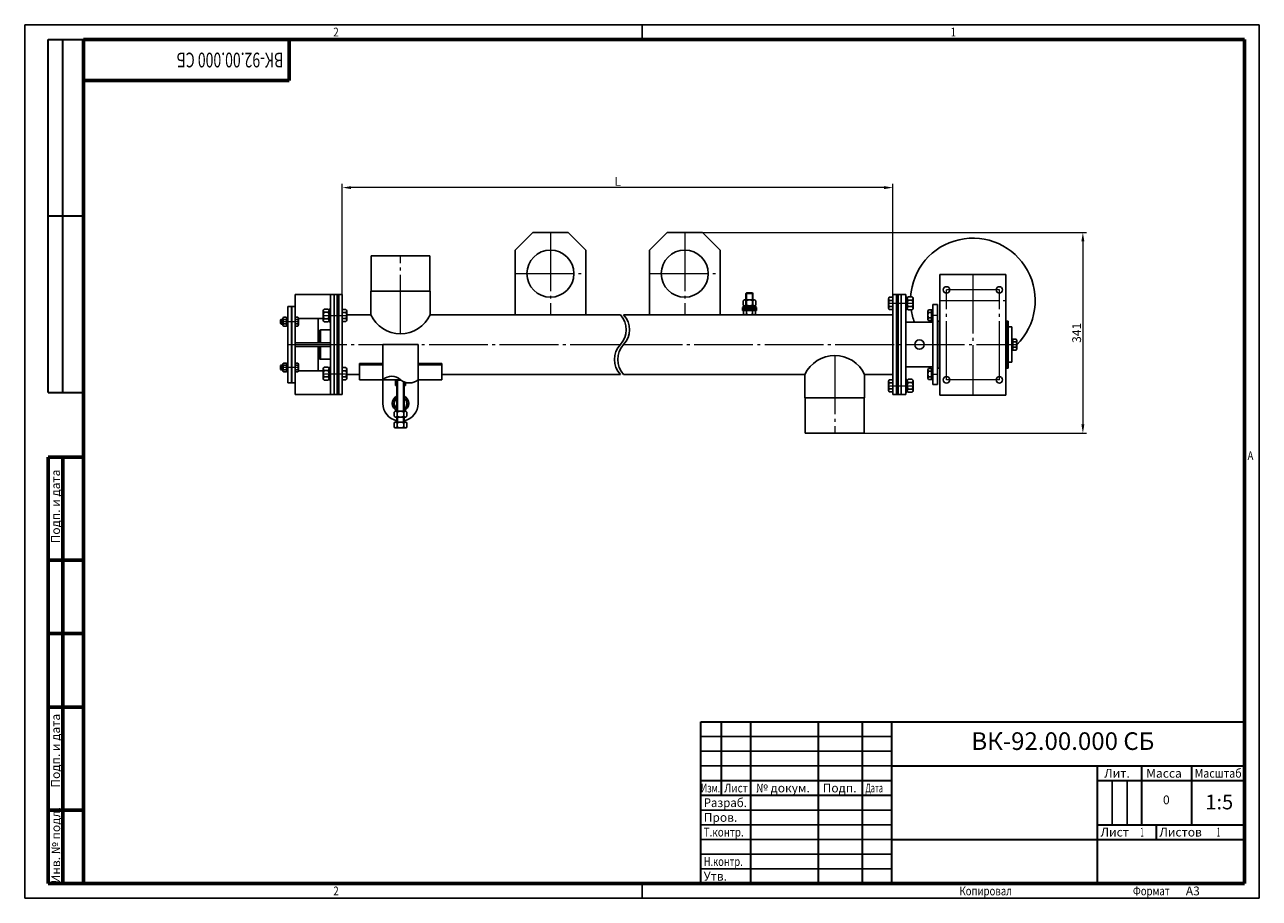
# Model space of a CAD drawing. Units: millimetres. Extents: x 76 to 496, y 73 to 370.
import ezdxf
from ezdxf.enums import TextEntityAlignment as Align

# ---------------------------------------------------------------- set-up
doc = ezdxf.new("R2010")
doc.units = ezdxf.units.MM
doc.linetypes.add('GOST4', pattern=[24, 20, -1.5, 1, -1.5])
for name, color, linetype, lineweight in [('AXIS', 7, 'GOST4', 5), ('DIM', 3, 'Continuous', 20), ('HELP', 1, 'Continuous', 5)]:
    doc.layers.add(name, color=color, linetype=linetype, lineweight=lineweight)
doc.layers.add('OUTLINE', color=2, linetype='Continuous')
doc.styles.add('GOST', font='GOST.shx', dxfattribs={"oblique": 15})

msp = doc.modelspace()

# ---------------------------------------------------------------- linework, layer by layer
for p, q in [((242.83, 293.47), (248.83, 299.47)), ((248.83, 299.47), (249.83, 299.47)), ((249.83, 299.47), (259.83, 299.47)), ((259.83, 299.47), (260.83, 299.47)), ((260.83, 299.47), (266.83, 293.47)), ((288.54, 293.47), (294.54, 299.47)), ((294.54, 299.47), (295.54, 299.47)), ((295.54, 299.47), (305.54, 299.47)), ((305.54, 299.47), (306.54, 299.47)), ((306.54, 299.47), (312.54, 293.47)), ((193.83, 279.47), (193.83, 291.47)), ((193.83, 291.47), (213.83, 291.47)), ((213.83, 291.47), (213.83, 279.47)), ((242.83, 271.47), (242.83, 293.47)), ((266.83, 293.47), (266.83, 271.47)), ((288.54, 271.47), (288.54, 293.47)), ((312.54, 293.47), (312.54, 271.47)), ((387.34, 285.14), (409.74, 285.14)), ((387.34, 244.14), (387.34, 285.14)), ((409.74, 285.14), (409.74, 244.14)), ((168.03, 278.34), (168.03, 270.24)), ((180.03, 278.34), (168.03, 278.34)), ((180.03, 278.34), (180.03, 244.34)), ((181.23, 278.34), (180.03, 278.34)), ((181.23, 244.34), (181.23, 278.34)), ((182.23, 278.34), (182.23, 244.34)), ((182.83, 278.34), (182.23, 278.34)), ((182.83, 278.34), (182.83, 244.34)), ((184.03, 278.34), (182.83, 278.34)), ((182.83, 244.34), (182.83, 278.34)), ((184.03, 244.34), (184.03, 278.34)), ((193.7, 279.47), (193.83, 279.47)), ((193.7, 271.47), (193.7, 279.47)), ((193.83, 279.47), (213.83, 279.47)), ((213.83, 279.47), (213.96, 279.47)), ((213.96, 279.47), (213.96, 271.47)), ((371.34, 278.34), (371.34, 244.34)), ((372.54, 278.34), (371.34, 278.34)), ((372.54, 278.34), (373.14, 278.34)), ((372.54, 244.34), (372.54, 278.34)), ((372.54, 244.34), (372.54, 278.34)), ((373.14, 278.34), (373.14, 244.34)), ((374.14, 244.34), (374.14, 278.34)), ((374.14, 278.34), (375.74, 278.34)), ((375.74, 278.34), (375.74, 244.34)), ((165.53, 274.34), (165.53, 248.34)), ((166.73, 274.34), (165.53, 274.34)), ((166.73, 248.34), (166.73, 274.34)), ((166.83, 248.34), (166.83, 274.34)), ((166.83, 274.34), (168.03, 274.34)), ((168.03, 274.34), (168.03, 248.34)), ((384.94, 274.94), (384.94, 247.74)), ((386.54, 274.94), (384.94, 274.94)), ((386.54, 247.74), (386.54, 274.94)), ((168.03, 270.24), (168.03, 252.44)), ((175.83, 270.24), (169.09, 270.24)), ((169.09, 270.24), (177.53, 270.24)), ((175.83, 261.94), (175.83, 270.24)), ((193.7, 271.47), (185.53, 271.47)), ((278.62, 271.47), (213.96, 271.47)), ((266.83, 271.47), (242.83, 271.47)), ((371.34, 271.47), (279.73, 271.47)), ((312.54, 271.47), (288.54, 271.47)), ((384.94, 268.94), (375.74, 268.94)), ((386.54, 269.34), (387.14, 269.34)), ((386.54, 253.34), (386.54, 269.34)), ((387.14, 269.34), (387.14, 253.34)), ((409.94, 269.34), (409.94, 253.34)), ((410.54, 269.34), (409.94, 269.34)), ((410.54, 253.34), (410.54, 269.34)), ((175.83, 266.14), (176.42, 266.14)), ((176.42, 266.14), (176.62, 266.34)), ((176.42, 261.94), (176.42, 266.14)), ((176.62, 266.34), (180.03, 266.34)), ((176.62, 266.34), (176.62, 261.94)), ((410.54, 267.34), (411.74, 267.34)), ((410.54, 255.34), (410.54, 267.34)), ((411.74, 267.34), (411.74, 255.34)), ((168.03, 261.94), (180.03, 261.94)), ((168.03, 260.74), (168.03, 261.94)), ((180.03, 260.74), (168.03, 260.74)), ((175.83, 252.44), (175.83, 260.74)), ((176.42, 256.54), (176.42, 260.74)), ((176.62, 260.74), (176.62, 256.34)), ((180.03, 261.94), (180.03, 260.74)), ((197.83, 261.34), (209.83, 261.34)), ((197.83, 241.34), (197.83, 261.34)), ((209.83, 261.34), (209.83, 241.34)), ((176.42, 256.54), (175.83, 256.54)), ((176.62, 256.34), (176.42, 256.54)), ((180.03, 256.34), (176.62, 256.34)), ((168.03, 252.44), (168.03, 244.34)), ((169.09, 252.44), (175.83, 252.44)), ((177.53, 252.44), (169.09, 252.44)), ((189.83, 254.96), (197.83, 254.96)), ((189.83, 249.41), (189.83, 254.96)), ((189.83, 254.5), (197.83, 254.5)), ((209.83, 254.96), (217.83, 254.96)), ((209.83, 254.5), (216.58, 254.5)), ((216.58, 254.5), (217.83, 254.5)), ((217.83, 249.41), (217.83, 254.96)), ((384.94, 253.74), (375.74, 253.74)), ((387.14, 253.34), (386.54, 253.34)), ((409.94, 253.34), (410.54, 253.34)), ((411.74, 255.34), (410.54, 255.34)), ((165.53, 248.34), (166.73, 248.34)), ((168.03, 248.34), (166.83, 248.34)), ((185.53, 251.21), (189.83, 251.21)), ((189.83, 249.41), (203.83, 249.41)), ((202.13, 249.41), (202.13, 247.41)), ((203.83, 249.41), (202.13, 249.41)), ((202.57, 247.41), (202.57, 249.41)), ((205.09, 247.41), (205.09, 248.65)), ((205.53, 247.41), (205.53, 248.49)), ((209.83, 249.41), (217.83, 249.41)), ((217.83, 251.21), (278.62, 251.21)), ((279.73, 251.21), (341.41, 251.21)), ((341.41, 251.21), (341.41, 243.21)), ((361.67, 251.21), (371.34, 251.21)), ((361.67, 243.21), (361.67, 251.21)), ((168.03, 244.34), (180.03, 244.34)), ((180.03, 244.34), (181.23, 244.34)), ((182.23, 244.34), (182.83, 244.34)), ((182.83, 244.34), (184.03, 244.34)), ((202.13, 247.41), (202.63, 247.41)), ((205.03, 247.41), (205.53, 247.41)), ((371.34, 244.34), (372.54, 244.34)), ((373.14, 244.34), (372.54, 244.34)), ((375.74, 244.34), (374.14, 244.34)), ((384.94, 247.74), (386.54, 247.74)), ((409.74, 244.14), (387.34, 244.14)), ((341.41, 243.21), (341.54, 243.21)), ((341.54, 243.21), (341.54, 231.21)), ((341.54, 243.21), (361.54, 243.21)), ((361.54, 243.21), (361.67, 243.21)), ((361.54, 231.21), (361.54, 243.21)), ((341.54, 231.21), (361.54, 231.21))]:
    msp.add_line(p, q)
for centre, radius in [((254.83, 285.47), 8), ((300.54, 285.47), 8), ((389.54, 279.94), 1.1), ((407.54, 279.94), 1.1), ((380.34, 261.34), 1.6), ((389.54, 249.34), 1.1), ((407.54, 249.34), 1.1)]:
    msp.add_circle(centre, radius)
for centre, radius, start, end in [((398.54, 276.34), 21.2, 314.7305, 176.7715), ((398.54, 276.34), 21.2, 188.665, 200.4296), ((203.83, 276.24), 11.19, 205.1916, 334.8084), ((351.54, 246.45), 11.19, 25.1916, 154.8084), ((203.83, 241.34), 2.8, 115.3769, 244.6231), ((203.83, 241.34), 2.68, 116.6001, 243.3999), ((203.83, 241.34), 2.8, 295.3769, 64.6231), ((203.83, 241.34), 2.68, 296.6001, 63.3999), ((203.83, 241.34), 6, 180, 258.463), ((203.83, 241.34), 2.12, 124.4744, 235.5256), ((203.83, 241.34), 2.12, 304.4744, 55.5256), ((203.83, 241.34), 6, 281.537, 0)]:
    msp.add_arc(centre, radius, start, end)
at = {"color": 1, "lineweight": 25}
for centre, radius, start, end in [((200.83, 246.14), 4.44, 47.5064, 132.4936), ((206.83, 252.91), 4.61, 229.3897, 310.6103)]:
    msp.add_arc(centre, radius, start, end, dxfattribs=at)
at = {"layer": 'AXIS'}
for p, q in [((254.83, 299.47), (254.83, 271.47)), ((300.54, 299.47), (300.54, 271.47)), ((203.83, 265.04), (203.83, 291.47)), ((242.83, 285.47), (266.83, 285.47)), ((288.54, 285.47), (312.54, 285.47)), ((398.54, 285.12), (398.54, 244.14)), ((407.54, 279.94), (389.54, 279.94)), ((389.54, 249.34), (389.54, 279.94)), ((407.54, 249.34), (407.54, 279.94)), ((378.24, 275.34), (369.84, 275.34)), ((387.34, 276.34), (409.74, 276.34)), ((169.09, 269.12), (163.03, 269.12)), ((177.53, 271.24), (185.53, 271.24)), ((384.94, 271.34), (386.54, 271.34)), ((165.53, 261.34), (278.62, 261.34)), ((279.73, 261.34), (413.46, 261.34)), ((351.54, 257.64), (351.54, 231.21)), ((169.09, 253.57), (163.03, 253.57)), ((177.53, 251.44), (185.53, 251.45)), ((384.94, 251.34), (386.54, 251.34)), ((407.54, 249.34), (389.54, 249.34)), ((369.84, 247.35), (378.24, 247.34))]:
    msp.add_line(p, q, dxfattribs=at)
at = {"layer": 'DIM', "color": 1, "lineweight": 25}
for p, q in [((75.98, 370.1), (495.98, 370.1)), ((75.98, 73.1), (75.98, 370.1)), ((285.98, 370.1), (285.98, 365.1)), ((495.98, 370.1), (495.98, 73.1)), ((305.98, 128.11), (370.98, 128.11)), ((305.98, 123.11), (370.98, 123.11)), ((305.98, 118.11), (370.98, 118.11)), ((445.98, 98.11), (445.98, 113.11)), ((450.98, 98.11), (450.98, 113.11)), ((305.98, 103.11), (370.98, 103.11)), ((305.98, 98.11), (370.98, 98.11)), ((305.98, 93.11), (370.98, 93.11)), ((305.98, 88.11), (370.98, 88.11)), ((305.98, 83.11), (370.98, 83.11)), ((285.98, 73.1), (285.98, 78.1)), ((495.98, 73.1), (75.98, 73.1))]:
    msp.add_line(p, q, dxfattribs=at)
at = {"layer": 'DIM', "color": 7, "lineweight": 30}
for p, q in [((83.98, 245.1), (83.98, 365.1)), ((83.98, 365.1), (95.98, 365.1)), ((88.98, 245.1), (88.98, 365.1)), ((95.98, 365.1), (95.98, 245.1)), ((83.98, 305.1), (95.98, 305.1)), ((83.98, 245.1), (95.98, 245.1)), ((305.98, 133.11), (490.98, 133.11)), ((305.98, 78.11), (305.98, 133.11)), ((312.98, 108.11), (312.98, 133.11)), ((322.98, 78.11), (322.98, 133.11)), ((345.98, 78.11), (345.98, 133.11)), ((360.98, 78.11), (360.98, 133.11)), ((370.98, 78.11), (370.98, 133.11)), ((490.98, 78.11), (490.98, 133.11)), ((370.98, 118.11), (490.98, 118.11)), ((440.98, 78.11), (440.98, 118.11)), ((455.98, 98.11), (455.98, 118.11)), ((472.98, 98.11), (472.98, 118.11)), ((305.98, 113.11), (370.98, 113.11)), ((440.98, 113.11), (490.98, 113.11)), ((305.98, 108.11), (370.98, 108.11)), ((440.98, 98.11), (490.98, 98.11)), ((460.98, 93.11), (460.98, 98.11)), ((370.98, 93.11), (490.98, 93.11)), ((305.98, 78.11), (490.98, 78.11))]:
    msp.add_line(p, q, dxfattribs=at)
at = {"layer": 'DIM', "color": 7, "lineweight": 60}
for p, q in [((95.98, 365.1), (490.98, 365.1)), ((95.98, 78.1), (95.98, 365.1)), ((165.98, 365.1), (165.98, 351.1)), ((490.98, 365.1), (490.98, 78.1)), ((165.98, 351.1), (95.98, 351.1)), ((83.98, 78.1), (83.98, 223.1)), ((95.98, 223.1), (83.98, 223.1)), ((88.98, 78.1), (88.98, 223.1)), ((95.98, 223.1), (95.98, 78.1)), ((95.98, 188.1), (83.98, 188.1)), ((95.98, 163.1), (83.98, 163.1)), ((95.98, 138.1), (83.98, 138.1)), ((95.98, 103.1), (83.98, 103.1)), ((95.98, 78.1), (83.98, 78.1)), ((490.98, 78.1), (95.98, 78.1))]:
    msp.add_line(p, q, dxfattribs=at)
at = {"layer": 'DIM'}
for p, q in [((184.03, 278.34), (184.03, 315.97)), ((371.34, 278.34), (371.34, 315.97)), ((368.34, 314.72), (187.03, 314.72)), ((306.54, 299.47), (437.21, 299.47)), ((435.96, 296.47), (435.96, 234.21)), ((361.54, 231.21), (437.21, 231.21))]:
    msp.add_line(p, q, dxfattribs=at)
at = {"layer": 'DIM', "color": 1, "lineweight": 25}
for centre, start, end in [((273.31, 266.41), 316.3972, 43.6028), ((274.42, 266.41), 316.3972, 43.6028), ((283.94, 256.28), 136.3972, 223.6028), ((285.05, 256.28), 136.3972, 223.6028)]:
    msp.add_arc(centre, 7.34, start, end, dxfattribs=at)
at = {"layer": 'DIM'}
for points in [[(187.03, 315.22), (187.03, 314.22), (184.03, 314.72)], [(368.34, 315.22), (368.34, 314.22), (371.34, 314.72)], [(435.46, 296.47), (436.46, 296.47), (435.96, 299.47)], [(435.46, 234.21), (436.46, 234.21), (435.96, 231.21)]]:
    msp.add_solid(points, dxfattribs=at)
at = {"layer": 'HELP'}
for p, q in [((202.13, 248.46), (202.57, 248.9)), ((205.09, 248.05), (205.53, 248.49)), ((202.21, 247.41), (202.57, 247.78)), ((205.03, 243.5), (205.18, 243.66)), ((201.2, 240.8), (201.71, 241.3)), ((201.21, 241.93), (202.63, 243.35)), ((201.52, 239.99), (201.93, 240.4)), ((202.02, 239.37), (202.41, 239.76)), ((205.03, 239.01), (206.28, 240.26)), ((205.41, 242.76), (205.8, 243.15)), ((205.83, 242.05), (206.25, 242.48)), ((205.92, 241.03), (206.5, 241.6))]:
    msp.add_line(p, q, dxfattribs=at)
at = {"layer": 'OUTLINE'}
for p, q in [((181.23, 278.34), (181.23, 244.34)), ((182.23, 278.34), (181.23, 278.34)), ((182.23, 244.34), (182.23, 278.34)), ((321.34, 278.76), (321.55, 278.97)), ((321.34, 278.76), (323.74, 278.76)), ((321.34, 272.97), (321.34, 278.76)), ((321.55, 278.97), (323.52, 278.97)), ((323.52, 278.97), (323.74, 278.76)), ((323.74, 278.76), (323.74, 272.97)), ((370.1, 277.42), (371.34, 277.42)), ((371.34, 277.42), (371.34, 273.27)), ((373.14, 278.34), (373.14, 244.34)), ((374.14, 278.34), (373.14, 278.34)), ((374.14, 244.34), (374.14, 278.34)), ((375.74, 277.45), (376.24, 277.45)), ((375.74, 273.23), (375.74, 277.45)), ((376.24, 277.45), (376.24, 273.23)), ((376.57, 277.54), (377.9, 277.54)), ((166.73, 274.34), (166.73, 248.34)), ((166.83, 274.34), (166.73, 274.34)), ((166.83, 248.34), (166.83, 274.34)), ((179.19, 273.44), (177.86, 273.44)), ((179.53, 273.35), (179.53, 269.13)), ((180.03, 273.35), (179.53, 273.35)), ((180.03, 269.13), (180.03, 273.35)), ((185.27, 273.32), (184.03, 273.32)), ((320.14, 273.97), (324.94, 273.97)), ((320.14, 273.47), (320.14, 273.97)), ((324.94, 273.47), (320.14, 273.47)), ((320.14, 273.47), (324.94, 273.47)), ((320.14, 272.97), (320.14, 273.47)), ((320.34, 274.86), (320.34, 276.19)), ((320.43, 274.52), (324.65, 274.52)), ((320.43, 274.02), (320.43, 274.52)), ((324.65, 274.02), (320.43, 274.02)), ((320.89, 276.52), (324.18, 276.52)), ((320.89, 274.52), (324.18, 274.52)), ((321.34, 274.02), (323.74, 274.02)), ((321.44, 274.86), (321.44, 276.19)), ((322.54, 274.02), (322.1, 274.52)), ((322.98, 274.02), (322.54, 274.52)), ((323.64, 274.86), (323.64, 276.19)), ((324.65, 274.52), (324.65, 274.02)), ((324.73, 274.86), (324.73, 276.19)), ((324.94, 273.97), (324.94, 273.47)), ((324.94, 273.47), (324.94, 272.97)), ((369.84, 276.9), (369.84, 273.79)), ((370.1, 276.38), (371.34, 276.38)), ((370.1, 274.3), (371.34, 274.3)), ((371.34, 273.27), (370.1, 273.27)), ((375.74, 275.34), (376.24, 275.78)), ((375.74, 274.9), (376.24, 275.34)), ((376.24, 273.23), (375.74, 273.23)), ((376.24, 276.99), (376.24, 273.7)), ((376.57, 276.44), (377.9, 276.44)), ((376.57, 274.25), (377.9, 274.25)), ((376.57, 273.15), (377.9, 273.15)), ((378.24, 276.99), (378.24, 273.7)), ((383.45, 273.19), (384.5, 273.19)), ((384.5, 273.19), (384.5, 269.5)), ((384.5, 273.15), (384.94, 273.15)), ((384.5, 269.53), (384.5, 273.15)), ((384.94, 273.15), (384.94, 269.53)), ((163.18, 269.92), (163.03, 269.77)), ((163.03, 269.77), (163.03, 268.48)), ((163.83, 269.92), (163.18, 269.92)), ((163.18, 269.92), (163.18, 268.32)), ((163.83, 270.25), (163.83, 268)), ((164.91, 270.62), (164.04, 270.62)), ((164.91, 269.87), (164.04, 269.87)), ((165.13, 270.6), (165.53, 270.6)), ((165.13, 267.64), (165.13, 270.6)), ((165.13, 270.25), (165.13, 268)), ((165.13, 269.12), (165.53, 269.47)), ((165.13, 268.77), (165.53, 269.12)), ((165.53, 270.6), (165.53, 267.64)), ((168.9, 270.62), (168.03, 270.62)), ((168.03, 270.62), (168.03, 267.62)), ((168.9, 269.87), (168.03, 269.87)), ((169.09, 270.25), (169.09, 268)), ((177.53, 272.89), (177.53, 269.6)), ((179.19, 272.34), (177.86, 272.34)), ((179.19, 270.15), (177.86, 270.15)), ((179.19, 269.05), (177.86, 269.05)), ((179.53, 272.89), (179.53, 269.6)), ((180.03, 271.24), (179.53, 271.68)), ((180.03, 270.8), (179.53, 271.24)), ((179.53, 269.13), (180.03, 269.13)), ((185.27, 272.28), (184.03, 272.28)), ((185.27, 270.2), (184.03, 270.2)), ((184.03, 269.17), (185.27, 269.17)), ((185.53, 272.8), (185.53, 269.68)), ((324.94, 272.97), (320.14, 272.97)), ((320.46, 272.97), (324.62, 272.97)), ((320.46, 271.73), (320.46, 272.97)), ((320.98, 271.47), (324.1, 271.47)), ((321.5, 271.73), (321.5, 272.97)), ((323.58, 271.73), (323.58, 272.97)), ((324.62, 272.97), (324.62, 271.73)), ((383.22, 272.73), (383.22, 269.96)), ((383.45, 272.27), (384.5, 272.27)), ((383.45, 270.42), (384.5, 270.42)), ((384.5, 269.5), (383.45, 269.5)), ((384.5, 271.34), (384.94, 271.73)), ((384.5, 270.96), (384.94, 271.34)), ((384.94, 269.53), (384.5, 269.53)), ((163.03, 268.48), (163.18, 268.32)), ((163.18, 268.32), (163.83, 268.32)), ((164.91, 268.37), (164.04, 268.37)), ((164.91, 267.62), (164.04, 267.62)), ((165.53, 267.64), (165.13, 267.64)), ((168.9, 268.37), (168.03, 268.37)), ((168.03, 267.62), (168.9, 267.62)), ((411.74, 263.15), (411.74, 259.53)), ((412.18, 263.15), (411.74, 263.15)), ((412.18, 261.34), (411.74, 261.73)), ((412.18, 260.96), (411.74, 261.34)), ((412.18, 263.19), (412.18, 259.5)), ((413.23, 263.19), (412.18, 263.19)), ((412.18, 259.53), (412.18, 263.15)), ((413.23, 262.27), (412.18, 262.27)), ((413.23, 260.42), (412.18, 260.42)), ((413.46, 262.73), (413.46, 259.96)), ((411.74, 259.53), (412.18, 259.53)), ((412.18, 259.5), (413.23, 259.5)), ((163.18, 254.37), (163.03, 254.21)), ((163.03, 254.21), (163.03, 252.92)), ((163.03, 252.92), (163.18, 252.77)), ((163.83, 254.37), (163.18, 254.37)), ((163.18, 254.37), (163.18, 252.77)), ((163.18, 252.77), (163.83, 252.77)), ((163.83, 254.69), (163.83, 252.44)), ((164.91, 255.07), (164.04, 255.07)), ((164.91, 254.32), (164.04, 254.32)), ((164.91, 252.82), (164.04, 252.82)), ((164.91, 252.06), (164.04, 252.06)), ((165.13, 255.05), (165.53, 255.05)), ((165.13, 252.09), (165.13, 255.05)), ((165.13, 254.69), (165.13, 252.44)), ((165.13, 253.57), (165.53, 253.92)), ((165.13, 253.21), (165.53, 253.57)), ((165.53, 252.09), (165.13, 252.09)), ((165.53, 255.05), (165.53, 252.09)), ((168.9, 255.07), (168.03, 255.07)), ((168.03, 255.07), (168.03, 252.06)), ((168.9, 254.32), (168.03, 254.32)), ((168.9, 252.82), (168.03, 252.82)), ((168.03, 252.06), (168.9, 252.06)), ((169.09, 254.69), (169.09, 252.44)), ((177.53, 253.09), (177.53, 249.8)), ((179.19, 253.64), (177.86, 253.64)), ((179.19, 252.54), (177.86, 252.54)), ((179.53, 253.56), (179.53, 249.34)), ((180.03, 253.56), (179.53, 253.56)), ((179.53, 253.09), (179.53, 249.8)), ((180.03, 249.34), (180.03, 253.56)), ((185.27, 253.52), (184.03, 253.52)), ((185.27, 252.48), (184.03, 252.48)), ((185.53, 253), (185.53, 249.89)), ((383.22, 252.73), (383.22, 249.96)), ((383.45, 253.19), (384.5, 253.19)), ((383.45, 252.27), (384.5, 252.27)), ((384.5, 253.19), (384.5, 249.5)), ((384.5, 253.15), (384.94, 253.15)), ((384.5, 249.53), (384.5, 253.15)), ((384.94, 253.15), (384.94, 249.53)), ((166.73, 248.34), (166.83, 248.34)), ((179.19, 250.35), (177.86, 250.35)), ((179.19, 249.25), (177.86, 249.25)), ((180.03, 251.45), (179.53, 251.89)), ((180.03, 251.01), (179.53, 251.45)), ((179.53, 249.34), (180.03, 249.34)), ((185.27, 250.41), (184.03, 250.41)), ((184.03, 249.37), (185.27, 249.37)), ((202.84, 249.41), (202.63, 249.2)), ((202.63, 249.2), (202.63, 238.66)), ((204.1, 249.2), (202.63, 249.2)), ((203.83, 249.41), (202.84, 249.41)), ((205.03, 238.66), (205.03, 248.67)), ((369.84, 248.9), (369.84, 245.79)), ((370.1, 249.42), (371.34, 249.42)), ((370.1, 248.38), (371.34, 248.38)), ((375.74, 249.45), (376.24, 249.45)), ((375.74, 245.23), (375.74, 249.45)), ((376.24, 249.45), (376.24, 245.23)), ((376.24, 248.99), (376.24, 245.7)), ((376.57, 249.54), (377.9, 249.54)), ((376.57, 248.44), (377.9, 248.44)), ((378.24, 248.99), (378.24, 245.7)), ((383.45, 250.42), (384.5, 250.42)), ((384.5, 249.5), (383.45, 249.5)), ((384.5, 251.34), (384.94, 251.73)), ((384.5, 250.96), (384.94, 251.34)), ((384.94, 249.53), (384.5, 249.53)), ((181.23, 244.34), (182.23, 244.34)), ((370.1, 246.3), (371.34, 246.3)), ((371.34, 245.27), (370.1, 245.27)), ((373.14, 244.34), (374.14, 244.34)), ((375.74, 247.34), (376.24, 247.78)), ((375.74, 246.9), (376.24, 247.34)), ((376.24, 245.23), (375.74, 245.23)), ((376.57, 246.25), (377.9, 246.25)), ((376.57, 245.15), (377.9, 245.15)), ((201.63, 238.33), (201.63, 237)), ((202.18, 238.66), (205.47, 238.66)), ((202.18, 236.66), (205.47, 236.66)), ((202.63, 236.66), (202.63, 235.01)), ((202.73, 238.33), (202.73, 237)), ((204.93, 238.33), (204.93, 237)), ((205.03, 235.01), (205.03, 236.66)), ((206.02, 238.33), (206.02, 237)), ((201.63, 234.68), (201.63, 233.35)), ((202.18, 235.01), (205.47, 235.01)), ((202.18, 233.01), (205.47, 233.01)), ((202.73, 234.68), (202.73, 233.35)), ((204.93, 234.68), (204.93, 233.35)), ((206.02, 234.68), (206.02, 233.35))]:
    msp.add_line(p, q, dxfattribs=at)
at = {"layer": 'OUTLINE', "color": 7}
for p, q in [((321.55, 274.02), (321.55, 278.97)), ((323.52, 274.02), (323.52, 278.97)), ((163.83, 269.77), (163.03, 269.77)), ((163.83, 268.48), (163.03, 268.48)), ((163.83, 254.21), (163.03, 254.21)), ((163.83, 252.92), (163.03, 252.92)), ((202.84, 238.66), (202.84, 249.41)), ((204.81, 238.66), (204.81, 248.77)), ((202.84, 235.01), (202.84, 236.66)), ((204.81, 235.01), (204.81, 236.66))]:
    msp.add_line(p, q, dxfattribs=at)
at = {"layer": 'OUTLINE'}
for centre, radius, start, end in [((370.49, 276.9), 0.65, 126.8699, 233.1301), ((376.86, 276.99), 0.618, 117.4231, 242.5769), ((377.62, 276.99), 0.618, 297.4231, 62.5769), ((178.15, 272.89), 0.618, 117.4231, 242.5769), ((178.91, 272.89), 0.618, 297.4231, 62.5769), ((184.88, 272.8), 0.65, 306.8699, 53.1301), ((320.89, 275.91), 0.618, 27.4231, 152.5769), ((320.89, 275.14), 0.618, 207.4231, 332.5769), ((322.54, 274.55), 1.97, 56.1954, 123.8046), ((322.54, 276.5), 1.97, 236.1954, 303.8046), ((324.18, 275.91), 0.618, 27.4231, 152.5769), ((324.18, 275.14), 0.618, 207.4231, 332.5769), ((372.05, 275.34), 2.21, 151.9275, 208.0725), ((370.49, 273.79), 0.65, 126.8699, 233.1301), ((378.21, 275.34), 1.97, 146.1954, 213.8046), ((376.86, 273.7), 0.618, 117.4231, 242.5769), ((376.27, 275.34), 1.97, 326.1954, 33.8046), ((377.62, 273.7), 0.618, 297.4231, 62.5769), ((383.8, 272.73), 0.577, 126.8699, 233.1301), ((164.26, 270.25), 0.433, 120.0003, 239.9997), ((165.24, 269.12), 1.41, 147.796, 212.204), ((164.69, 270.25), 0.433, 300.0003, 59.9997), ((163.72, 269.12), 1.41, 327.796, 32.204), ((168.62, 270.25), 0.469, 306.8699, 53.1301), ((167.49, 269.12), 1.59, 331.9275, 28.0725), ((179.5, 271.24), 1.97, 146.1954, 213.8046), ((178.15, 269.6), 0.618, 117.4231, 242.5769), ((177.56, 271.24), 1.97, 326.1954, 33.8046), ((178.91, 269.6), 0.618, 297.4231, 62.5769), ((183.32, 271.24), 2.21, 331.9275, 28.0725), ((184.88, 269.68), 0.65, 306.8699, 53.1301), ((320.98, 272.12), 0.65, 216.8699, 323.1301), ((322.54, 273.68), 2.21, 241.9275, 298.0725), ((324.1, 272.12), 0.65, 216.8699, 323.1301), ((385.18, 271.34), 1.96, 151.9275, 208.0725), ((383.8, 269.96), 0.577, 126.8699, 233.1301), ((164.26, 268), 0.433, 120.0003, 239.9997), ((164.69, 268), 0.433, 300.0003, 59.9997), ((168.62, 268), 0.469, 306.8699, 53.1301), ((412.88, 262.73), 0.577, 306.8699, 53.1301), ((411.5, 261.34), 1.96, 331.9275, 28.0725), ((412.88, 259.96), 0.577, 306.8699, 53.1301), ((164.26, 254.69), 0.433, 120.0003, 239.9997), ((165.24, 253.57), 1.41, 147.796, 212.204), ((164.26, 252.44), 0.433, 120.0003, 239.9997), ((164.69, 254.69), 0.433, 300.0003, 59.9997), ((163.72, 253.57), 1.41, 327.796, 32.204), ((164.69, 252.44), 0.433, 300.0003, 59.9997), ((168.62, 254.69), 0.469, 306.8699, 53.1301), ((167.49, 253.57), 1.59, 331.9275, 28.0725), ((168.62, 252.44), 0.469, 306.8699, 53.1301), ((178.15, 253.09), 0.618, 117.4231, 242.5769), ((179.5, 251.45), 1.97, 146.1954, 213.8046), ((178.91, 253.09), 0.618, 297.4231, 62.5769), ((177.56, 251.45), 1.97, 326.1954, 33.8046), ((184.88, 253), 0.65, 306.8699, 53.1301), ((183.32, 251.45), 2.21, 331.9275, 28.0725), ((383.8, 252.73), 0.577, 126.8699, 233.1301), ((385.18, 251.34), 1.96, 151.9275, 208.0725), ((178.15, 249.8), 0.618, 117.4231, 242.5769), ((178.91, 249.8), 0.618, 297.4231, 62.5769), ((184.88, 249.89), 0.65, 306.8699, 53.1301), ((370.49, 248.9), 0.65, 126.8699, 233.1301), ((372.05, 247.34), 2.21, 151.9275, 208.0725), ((376.86, 248.99), 0.618, 117.4231, 242.5769), ((378.21, 247.34), 1.97, 146.1954, 213.8046), ((377.62, 248.99), 0.618, 297.4231, 62.5769), ((376.27, 247.34), 1.97, 326.1954, 33.8046), ((383.8, 249.96), 0.577, 126.8699, 233.1301), ((370.49, 245.79), 0.65, 126.8699, 233.1301), ((376.86, 245.7), 0.618, 117.4231, 242.5769), ((377.62, 245.7), 0.618, 297.4231, 62.5769), ((202.18, 238.05), 0.618, 27.4231, 152.5769), ((202.18, 237.28), 0.618, 207.4231, 332.5769), ((203.83, 236.69), 1.97, 56.1954, 123.8046), ((203.83, 238.64), 1.97, 236.1954, 303.8046), ((205.47, 238.05), 0.618, 27.4231, 152.5769), ((205.47, 237.28), 0.618, 207.4231, 332.5769), ((202.18, 234.4), 0.618, 27.4231, 152.5769), ((202.18, 233.63), 0.618, 207.4231, 332.5769), ((203.83, 233.04), 1.97, 56.1954, 123.8046), ((203.83, 234.99), 1.97, 236.1954, 303.8046), ((205.47, 234.4), 0.618, 27.4231, 152.5769), ((205.47, 233.63), 0.618, 207.4231, 332.5769)]:
    msp.add_arc(centre, radius, start, end, dxfattribs=at)

# ---------------------------------------------------------------- texts
at = {"layer": 'DIM', "style": 'GOST', "oblique": 15}
for s, width, p in [('2', 0.8, (180.98, 366.1)), ('1', 0.8, (390.98, 366.1)), ('A', 0.8, (491.98, 222.1)), ('Дата', 0.6222, (361.98, 109.11)), ('Разраб.', 0.95, (306.98, 104.11)), ('Т.контр.', 0.814, (306.98, 94.11)), ('Н.контр.', 0.77, (306.98, 84.11)), ('2', 0.8, (180.98, 74.1)), ('Копировал', 0.8, (393.98, 74.1)), ('Формат', 0.8, (452.98, 74.1))]:
    msp.add_text(s, height=3, dxfattribs=dict(at, width=width)).set_placement(p)
at = {"layer": 'DIM', "color": 3, "style": 'GOST', "oblique": 15, "width": 0.7}
msp.add_text('ВК-92.00.000 СБ  ', height=5, rotation=180, dxfattribs=at).set_placement((163.98, 360.6))
at = {"layer": 'DIM', "style": 'GOST', "oblique": 15}
for s, p in [('Подп. и дата', (87.98, 206.32)), ('Подп. и дата', (87.98, 123.27)), ('Инв. № подл.', (88.03, 91.12))]:
    msp.add_text(s, height=3, rotation=90, dxfattribs=at).set_placement(p, align=Align.CENTER)
at = {"layer": 'DIM', "color": 3, "style": 'GOST', "oblique": 15}
for s, height, p in [('ВК-92.00.000 СБ  ', 6, (430.98, 123.54)), ('0', 3, (464.36, 105.07)), ('1:5', 5, (482.36, 103.34))]:
    msp.add_text(s, height=height, dxfattribs=at).set_placement(p, align=Align.CENTER)
at = {"layer": 'DIM', "style": 'GOST', "oblique": 15}
for s, p in [('Лит.', (443.22, 114.11)), ('Масса', (457.51, 114.11)), ('№ докум.', (324.73, 109.11)), ('Подп.', (347.44, 109.11)), ('Пров.', (306.98, 99.11)), ('Лист', (441.98, 94.11)), ('Листов', (461.98, 94.11)), ('Утв.', (306.98, 79.11)), ('A3', (470.98, 74.1))]:
    msp.add_text(s, height=3, dxfattribs=at).set_placement(p)
for s, width, p, p2 in [('Масштаб', 0.960961, (473.98, 114.11), (489.98, 114.11)), ('Изм.', 0.909767, (306, 109.11), (312.56, 109.11)), ('Лист', 0.925583, (313.98, 109.11), (321.98, 109.11))]:
    msp.add_text(s, height=3, dxfattribs=dict(at, width=width)).set_placement(p, p2, align=Align.FIT)
at = {"layer": 'DIM', "color": 3, "style": 'GOST', "oblique": 15, "width": 0.5}
for p in [(455.54, 94.11), (481.52, 94.11)]:
    msp.add_text('1', height=3, dxfattribs=at).set_placement(p)
at = {"layer": 'DIM', "insert": (277.68, 316.84), "char_height": 3, "attachment_point": 5, "style": 'GOST'}
msp.add_mtext('\\A1;\\A1;L ', dxfattribs=at)
at = {"layer": 'DIM', "insert": (433.84, 265.34), "char_height": 3, "attachment_point": 5, "rotation": 90, "style": 'GOST'}
msp.add_mtext('\\A1;\\A1;341 ', dxfattribs=at)

doc.saveas('drawing.dxf')
